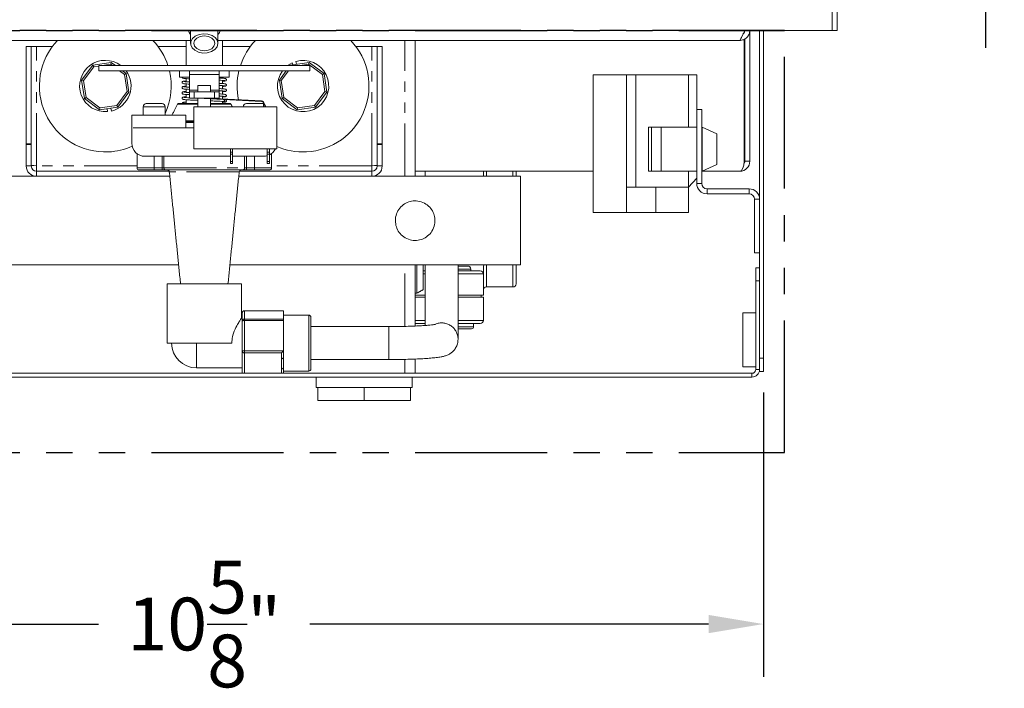
# Model space of a CAD drawing. Units: inches. Extents: x -5769 to -124, y -528 to 167.
# Drawn here: x -149 to -140, y 6 to 12 of the extents above; entities that cross this region are included whole.
import ezdxf

# ---------------------------------------------------------------- set-up
doc = ezdxf.new("R2010")
doc.units = ezdxf.units.IN
doc.header["$LTSCALE"] = 2
doc.header["$MEASUREMENT"] = 0
doc.header["$PDSIZE"] = -1
doc.linetypes.add('PHANTOM', pattern=[0.5, 0.25, -0.05, 0.05, -0.05, 0.05, -0.05])
doc.linetypes.add('PHANTOM2', pattern=[1.25, 0.625, -0.125, 0.125, -0.125, 0.125, -0.125])
for name, color, linetype in [('GRILL', 7, 'Continuous'), ('GRILL DIMENSIONS', 1, 'Continuous'), ('GRILL ISLAND CUTOUT', 5, 'PHANTOM2')]:
    doc.layers.add(name, color=color, linetype=linetype)
doc.styles.get("Standard").update_dxf_attribs({"font": 'simplex.shx'})
doc.dimstyles.get("Standard").update_dxf_attribs({"dimtxt": 0.18, "dimasz": 0.18, "dimexe": 0.18, "dimexo": 0.0625, "dimgap": 0.09, "dimtad": 0, "dimtih": 1, "dimtoh": 1, "dimdec": 4, "dimzin": 0, "dimdsep": 46, "dimtxsty": 'Standard', "dimcen": 0.09, "dimadec": 0, "dimazin": 0, "dimtfac": 1, "dimtdec": 4, "dimtofl": 0, "dimtmove": 0, "dimatfit": 3, "dimfxl": 0, "dimtolj": 1, "dimtzin": 0, "dimarcsym": 0})

# ---------------------------------------------------------------- blocks, each defined once
blk = doc.blocks.new('*D167')
at = {"layer": 'Defpoints', "color": 0}
for p in [(-152.407, 9.1439), (-141.805, 9.1439), (-141.805, 6.7501)]:
    blk.add_point(p, dxfattribs=at)
at = {"layer": 'GRILL DIMENSIONS', "color": 0, "lineweight": -2}
for p, q in [((-152.407, 8.9439), (-152.407, 6.2501)), ((-141.805, 8.9439), (-141.805, 6.2501)), ((-151.887, 6.7501), (-148.1079, 6.7501)), ((-142.325, 6.7501), (-146.1041, 6.7501))]:
    blk.add_line(p, q, dxfattribs=at)
at = {"layer": 'GRILL DIMENSIONS', "color": 0}
for points in [[(-151.887, 6.8367), (-151.887, 6.6634), (-152.407, 6.7501)], [(-142.325, 6.8367), (-142.325, 6.6634), (-141.805, 6.7501)]]:
    blk.add_solid(points, dxfattribs=at)
at = {"layer": 'GRILL DIMENSIONS', "color": 0, "insert": (-147.106, 6.7501), "char_height": 0.5, "attachment_point": 5}
blk.add_mtext('\\A1;10{\\H1.000000x;\\S5/8;}"', dxfattribs=at)
blk = doc.blocks.new('*D173')
at = {"layer": 'Defpoints', "color": 0}
for p in [(-141.1778, 14.0007), (-139.6997, 14.0007), (-141.2524, 13.2507)]:
    blk.add_point(p, dxfattribs=at)
at = {"layer": 'GRILL DIMENSIONS', "color": 0, "lineweight": -2}
for p, q in [((-139.6997, 14.5207), (-139.6997, 15.0407)), ((-139.6997, 15.0407), (-139.1797, 15.0407)), ((-140.9778, 14.0007), (-139.1997, 14.0007)), ((-141.0524, 13.2507), (-139.1997, 13.2507)), ((-139.6997, 12.7307), (-139.6997, 12.2107))]:
    blk.add_line(p, q, dxfattribs=at)
at = {"layer": 'GRILL DIMENSIONS', "color": 0}
for points in [[(-139.7864, 14.5207), (-139.6131, 14.5207), (-139.6997, 14.0007)], [(-139.7864, 12.7307), (-139.6131, 12.7307), (-139.6997, 13.2507)]]:
    blk.add_solid(points, dxfattribs=at)
at = {"layer": 'GRILL DIMENSIONS', "color": 0, "insert": (-137.035, 15.0407), "char_height": 0.5, "attachment_point": 5}
blk.add_mtext('\\A1;{\\H1.000000x;\\S3/4;}"(COVER)', dxfattribs=at)

msp = doc.modelspace()

# ---------------------------------------------------------------- linework, layer by layer
at = {"layer": 'GRILL', "color": 7, "linetype": 'Continuous', "lineweight": 15}
for p, q in [((-141.15361, 12.37572), (-141.15361, 13.15292)), ((-141.10581, 12.37572), (-141.10581, 13.15292)), ((-153.05801, 12.37572), (-141.15361, 12.37572)), ((-141.98181, 12.37557), (-142.01296, 12.30857)), ((-141.98788, 12.35371), (-141.98788, 12.36252)), ((-141.98081, 12.37552), (-141.98183, 12.37552)), ((-141.98181, 12.37557), (-141.98181, 12.37572)), ((-141.98081, 12.37572), (-141.98081, 12.36797)), ((-141.93301, 12.37572), (-141.93301, 11.13652)), ((-141.84101, 12.37552), (-141.93301, 12.37552)), ((-141.84101, 9.26892), (-141.84101, 12.37572)), ((-141.80501, 9.26892), (-141.80501, 12.37572)), ((-141.16068, 12.37552), (-141.80501, 12.37552)), ((-141.16068, 12.37572), (-141.16068, 12.37552)), ((-141.15361, 12.37572), (-141.10581, 12.37572)), ((-141.15361, 12.37552), (-141.15361, 12.37572)), ((-141.10581, 12.37552), (-141.15361, 12.37552)), ((-141.10581, 12.37552), (-141.10581, 12.37572)), ((-147.23581, 12.27992), (-152.18081, 12.27992)), ((-142.03081, 12.27992), (-146.97581, 12.27992)), ((-145.10581, 10.9927), (-145.10581, 12.27992)), ((-141.98788, 11.13652), (-141.98788, 12.29105)), ((-141.98081, 12.29577), (-141.98081, 11.13652)), ((-148.79381, 12.22321), (-148.74601, 12.22321)), ((-148.79381, 11.29977), (-148.79381, 12.22321)), ((-148.74601, 11.29977), (-148.74601, 12.22321)), ((-148.69601, 12.22321), (-148.74601, 12.22321)), ((-148.69601, 12.22321), (-148.54381, 12.22321)), ((-147.54381, 12.22321), (-147.27731, 12.22321)), ((-146.93431, 12.22321), (-146.66881, 12.22321)), ((-145.66881, 12.22321), (-145.51661, 12.22321)), ((-145.51661, 12.22321), (-145.46661, 12.22321)), ((-145.46661, 11.29977), (-145.46661, 12.22321)), ((-145.41881, 12.22321), (-145.46661, 12.22321)), ((-145.41881, 11.29977), (-145.41881, 12.22321)), ((-148.26844, 11.90447), (-148.16272, 12.04661)), ((-148.16272, 12.04661), (-147.98746, 12.07235)), ((-148.16272, 12.04661), (-148.15317, 12.03063)), ((-147.992, 12.05431), (-148.07223, 12.04252)), ((-147.98746, 12.07235), (-147.992, 12.05431)), ((-147.97616, 12.04252), (-147.992, 12.05431)), ((-147.98746, 12.07235), (-147.94736, 12.04252)), ((-146.27348, 12.06807), (-146.31556, 12.04252)), ((-146.29075, 12.04252), (-146.28772, 12.04661)), ((-146.28772, 12.04661), (-146.11246, 12.07235)), ((-146.28772, 12.04661), (-146.28528, 12.04252)), ((-146.26486, 12.04996), (-146.27348, 12.06807)), ((-146.22992, 12.05509), (-146.23779, 12.08173)), ((-146.117, 12.05431), (-146.19723, 12.04252)), ((-146.11246, 12.07235), (-146.117, 12.05431)), ((-145.9863, 11.95708), (-146.117, 12.05431)), ((-146.11246, 12.07235), (-145.97033, 11.96663)), ((-148.15317, 12.03063), (-148.2504, 11.89993)), ((-148.10581, 12.03759), (-148.15317, 12.03063)), ((-148.10581, 12.04252), (-147.10581, 12.04252)), ((-148.10581, 11.99252), (-147.10581, 11.99252)), ((-147.8613, 11.95708), (-147.90894, 11.99252)), ((-147.88014, 11.99252), (-147.84533, 11.96663)), ((-147.84533, 11.96663), (-147.8613, 11.95708)), ((-147.83763, 11.79591), (-147.8613, 11.95708)), ((-147.84533, 11.96663), (-147.81958, 11.79137)), ((-147.24581, 11.95738), (-147.24581, 11.99252)), ((-147.24581, 11.8101), (-147.24581, 11.95738)), ((-147.10581, 12.04252), (-146.10581, 12.04252)), ((-147.10581, 11.99252), (-146.10581, 11.99252)), ((-146.96581, 11.99252), (-146.96581, 11.95738)), ((-146.96581, 11.95738), (-146.96581, 11.8101)), ((-146.39344, 11.90447), (-146.32795, 11.99252)), ((-146.30652, 11.99252), (-146.3754, 11.89993)), ((-145.97033, 11.96663), (-145.9863, 11.95708)), ((-145.96263, 11.79591), (-145.9863, 11.95708)), ((-145.97033, 11.96663), (-145.94458, 11.79137)), ((-143.41761, 10.64987), (-143.41761, 11.95587)), ((-143.10161, 11.95587), (-143.41761, 11.95587)), ((-143.10161, 11.95587), (-143.10161, 10.88887)), ((-143.10161, 11.95587), (-143.01461, 11.95587)), ((-143.01461, 11.95587), (-143.01461, 10.88887)), ((-143.01461, 11.95587), (-142.51461, 11.95587)), ((-142.51461, 11.95587), (-142.51461, 11.45687)), ((-142.51461, 11.95587), (-142.43661, 11.95587)), ((-142.43661, 11.62446), (-142.43661, 11.95587)), ((-148.2504, 11.89993), (-148.26844, 11.90447)), ((-148.2427, 11.72922), (-148.26844, 11.90447)), ((-148.2504, 11.89993), (-148.22672, 11.73876)), ((-147.34081, 11.93352), (-147.24581, 11.93352)), ((-146.96581, 11.93352), (-146.87081, 11.93352)), ((-146.3754, 11.89993), (-146.39344, 11.90447)), ((-146.3677, 11.72922), (-146.39344, 11.90447)), ((-146.3754, 11.89993), (-146.35172, 11.73876)), ((-147.93485, 11.66521), (-147.83763, 11.79591)), ((-147.81958, 11.79137), (-147.92531, 11.64924)), ((-147.81958, 11.79137), (-147.83763, 11.79591)), ((-147.24581, 11.79252), (-147.24581, 11.8101)), ((-147.24581, 11.73352), (-147.24581, 11.79252)), ((-147.20295, 11.79252), (-147.24581, 11.79252)), ((-147.20295, 11.79252), (-147.00867, 11.79252)), ((-147.20295, 11.73352), (-147.20295, 11.79252)), ((-147.16631, 11.85272), (-147.16631, 11.79252)), ((-147.04531, 11.85272), (-147.16631, 11.85272)), ((-147.04531, 11.79252), (-147.04531, 11.85272)), ((-147.00867, 11.79252), (-147.00867, 11.73352)), ((-146.96581, 11.79252), (-147.00867, 11.79252)), ((-146.96581, 11.8101), (-146.96581, 11.79252)), ((-146.96581, 11.73352), (-146.96581, 11.79252)), ((-146.05985, 11.66521), (-145.96263, 11.79591)), ((-145.94458, 11.79137), (-146.05031, 11.64924)), ((-145.94458, 11.79137), (-145.96263, 11.79591)), ((-148.22672, 11.73876), (-148.2427, 11.72922)), ((-148.10057, 11.62349), (-148.2427, 11.72922)), ((-148.22672, 11.73876), (-148.09602, 11.64153)), ((-147.65581, 11.68252), (-147.50581, 11.68252)), ((-147.34971, 11.68272), (-147.16813, 11.68272)), ((-147.20295, 11.73352), (-147.24581, 11.73352)), ((-147.20295, 11.73352), (-147.00867, 11.73352)), ((-147.16831, 11.73352), (-146.56229, 11.7025)), ((-147.16631, 11.73342), (-147.16631, 11.65252)), ((-146.56203, 11.70749), (-147.07052, 11.73352)), ((-147.04531, 11.73223), (-147.04531, 11.73352)), ((-147.04531, 11.65252), (-147.04531, 11.72723)), ((-147.04531, 11.68272), (-146.86191, 11.68272)), ((-146.96581, 11.73352), (-147.00867, 11.73352)), ((-146.70581, 11.68252), (-146.55581, 11.68252)), ((-146.54331, 11.68252), (-146.54331, 11.65252)), ((-146.53831, 11.65252), (-146.53831, 11.68252)), ((-146.35172, 11.73876), (-146.3677, 11.72922)), ((-146.22557, 11.62349), (-146.3677, 11.72922)), ((-146.35172, 11.73876), (-146.22102, 11.64153)), ((-147.92531, 11.64924), (-148.10057, 11.62349)), ((-148.09602, 11.64153), (-148.10057, 11.62349)), ((-148.09602, 11.64153), (-147.93485, 11.66521)), ((-148.02635, 11.63439), (-148.02399, 11.60552)), ((-147.993, 11.63929), (-147.98627, 11.61161)), ((-147.93485, 11.66521), (-147.92531, 11.64924)), ((-146.41831, 11.65252), (-147.20331, 11.65252)), ((-147.20331, 11.65252), (-147.20331, 11.25252)), ((-146.41831, 11.25252), (-146.41831, 11.65252)), ((-146.05031, 11.64924), (-146.22557, 11.62349)), ((-146.22102, 11.64153), (-146.22557, 11.62349)), ((-146.22102, 11.64153), (-146.05985, 11.66521)), ((-146.05985, 11.66521), (-146.05031, 11.64924)), ((-142.43661, 10.92446), (-142.43661, 11.62446)), ((-142.43661, 11.62446), (-142.38881, 11.62446)), ((-142.38881, 10.92446), (-142.38881, 11.62446)), ((-147.79331, 11.45272), (-147.79331, 11.57252)), ((-147.79331, 11.57252), (-147.28081, 11.57252)), ((-147.28081, 11.57252), (-147.28081, 11.45272)), ((-147.28081, 11.51272), (-147.20331, 11.51272)), ((-147.79331, 11.30752), (-147.79331, 11.45272)), ((-147.28081, 11.45272), (-147.20331, 11.45272)), ((-142.89461, 11.45687), (-142.86461, 11.45687)), ((-142.86461, 11.04287), (-142.86461, 11.45687)), ((-142.86461, 11.45687), (-142.77461, 11.45687)), ((-142.43661, 11.45687), (-142.77461, 11.45687)), ((-142.38461, 11.45687), (-142.38881, 11.45687)), ((-142.38461, 11.45687), (-142.38461, 11.04287)), ((-142.38461, 11.45687), (-142.24461, 11.39487)), ((-142.24461, 11.39487), (-142.24461, 11.10487)), ((-148.79381, 11.29977), (-148.74601, 11.29977)), ((-148.79381, 11.29977), (-148.79381, 11.2927)), ((-148.74601, 11.29977), (-148.74601, 11.2927)), ((-145.41881, 11.29977), (-145.46661, 11.29977)), ((-145.46661, 11.29977), (-145.46661, 11.2927)), ((-145.41881, 11.29977), (-145.41881, 11.2927)), ((-148.79381, 11.2927), (-148.79381, 11.0905)), ((-148.79381, 11.2927), (-148.74601, 11.2927)), ((-148.74601, 11.2927), (-148.74601, 11.0905)), ((-147.20331, 11.25252), (-146.41831, 11.25252)), ((-146.85831, 11.25252), (-146.85831, 11.22272)), ((-146.85831, 11.22272), (-146.83831, 11.22272)), ((-146.85831, 11.22272), (-146.85831, 11.20272)), ((-146.85831, 11.20272), (-146.83831, 11.20272)), ((-146.85831, 11.20272), (-146.85831, 11.13272)), ((-146.83831, 11.25252), (-146.83831, 11.22272)), ((-146.83831, 11.22272), (-146.83831, 11.20272)), ((-146.83831, 11.20272), (-146.83831, 11.13272)), ((-146.50831, 11.25252), (-146.50831, 11.22272)), ((-146.50831, 11.22272), (-146.48831, 11.22272)), ((-146.50831, 11.22272), (-146.50831, 11.20272)), ((-146.50831, 11.20272), (-146.48831, 11.20272)), ((-146.50831, 11.20272), (-146.50831, 11.13272)), ((-146.48831, 11.25252), (-146.48831, 11.22272)), ((-146.48831, 11.22272), (-146.48831, 11.20272)), ((-146.48831, 11.20272), (-146.48831, 11.13272)), ((-145.41881, 11.2927), (-145.46661, 11.2927)), ((-145.46661, 11.2927), (-145.46661, 11.0905)), ((-145.41881, 11.2927), (-145.41881, 11.0905)), ((-146.85831, 11.18252), (-147.66831, 11.18252)), ((-146.85831, 11.13272), (-146.83831, 11.13272)), ((-146.85831, 11.13272), (-146.85831, 11.11272)), ((-146.85831, 11.11272), (-146.83831, 11.11272)), ((-146.54331, 11.18252), (-146.83831, 11.18252)), ((-146.83831, 11.13272), (-146.83831, 11.11272)), ((-146.50831, 11.13272), (-146.48831, 11.13272)), ((-146.50831, 11.13272), (-146.50831, 11.11272)), ((-146.50831, 11.11272), (-146.48831, 11.11272)), ((-146.48831, 11.13272), (-146.48831, 11.11272)), ((-148.74601, 11.09757), (-148.69601, 11.0905)), ((-148.74601, 11.09411), (-148.69601, 11.0905)), ((-148.69601, 11.0405), (-148.69601, 11.0905)), ((-147.43848, 11.0405), (-148.69601, 11.0405)), ((-147.58081, 11.05272), (-147.72331, 11.05272)), ((-147.50591, 11.05272), (-147.58081, 11.05272)), ((-147.50591, 11.05272), (-147.47093, 11.05272)), ((-146.74069, 11.05272), (-147.47093, 11.05272)), ((-145.51661, 11.0405), (-146.77314, 11.0405)), ((-146.74069, 11.05272), (-146.70571, 11.05272)), ((-146.63081, 11.05272), (-146.70571, 11.05272)), ((-146.48831, 11.05272), (-146.63081, 11.05272)), ((-145.46661, 11.09757), (-145.51661, 11.0905)), ((-145.46661, 11.09411), (-145.51661, 11.0905)), ((-145.51661, 11.0905), (-145.51661, 11.0405)), ((-145.10581, 11.04092), (-143.41761, 11.04092)), ((-144.45931, 10.9927), (-144.45931, 11.04092)), ((-144.14931, 11.04092), (-144.14931, 10.9927)), ((-142.86461, 11.04287), (-142.89461, 11.04287)), ((-142.77461, 11.04287), (-142.86461, 11.04287)), ((-142.43661, 11.04287), (-142.77461, 11.04287)), ((-142.51461, 11.04287), (-142.51461, 10.88887)), ((-142.38461, 11.04287), (-142.38881, 11.04287)), ((-142.38881, 11.04092), (-142.02861, 11.04092)), ((-142.24461, 11.10487), (-142.38461, 11.04287)), ((-147.43281, 10.9927), (-148.69601, 10.9927)), ((-145.51661, 10.9927), (-146.77881, 10.9927)), ((-144.10631, 10.9927), (-144.10631, 10.1527)), ((-142.43661, 10.97587), (-142.51461, 10.88887)), ((-143.10161, 10.88887), (-143.01461, 10.88887)), ((-143.10161, 10.88887), (-143.10161, 10.64987)), ((-143.01461, 10.88887), (-142.51461, 10.88887)), ((-142.82461, 10.88887), (-142.82461, 10.64987)), ((-142.51461, 10.88887), (-142.51461, 10.64987)), ((-141.93881, 10.87446), (-142.33881, 10.87446)), ((-141.93881, 10.82666), (-142.33881, 10.82666)), ((-141.88881, 10.77666), (-141.88881, 10.26892)), ((-141.84101, 10.77666), (-141.84101, 10.26892)), ((-143.10161, 10.64987), (-143.41761, 10.64987)), ((-143.10161, 10.64987), (-142.82461, 10.64987)), ((-142.51461, 10.64987), (-142.82461, 10.64987)), ((-141.84101, 10.26892), (-141.88881, 10.26892)), ((-145.10581, 9.57398), (-145.10581, 10.1527)), ((-145.02893, 10.0977), (-145.01206, 10.0977)), ((-144.69956, 10.1427), (-144.60931, 10.1427)), ((-144.69956, 10.0977), (-144.48931, 10.0977)), ((-144.45931, 10.12542), (-144.45931, 10.0677)), ((-144.14931, 10.1527), (-144.14931, 9.97404)), ((-141.87701, 10.12592), (-141.84101, 10.12592)), ((-141.87701, 10.00092), (-141.87701, 10.12592)), ((-144.45931, 10.0677), (-144.45931, 9.8677)), ((-141.87701, 10.00092), (-141.87701, 9.16192)), ((-141.84101, 10.00092), (-141.84101, 9.16192)), ((-147.45731, 9.97272), (-146.75431, 9.97272)), ((-144.17931, 9.94404), (-144.42931, 9.94404)), ((-145.10581, 9.8677), (-145.01206, 9.8677)), ((-145.01206, 9.8477), (-145.10581, 9.8477)), ((-144.69956, 9.8677), (-144.45931, 9.8677)), ((-144.45931, 9.8477), (-144.69956, 9.8477)), ((-144.47931, 9.8677), (-144.47931, 9.8477)), ((-144.45931, 9.6277), (-144.45931, 9.8477)), ((-146.35481, 9.71873), (-146.35481, 9.71802)), ((-146.35481, 9.71802), (-146.35481, 9.6397)), ((-146.74581, 9.62042), (-146.74581, 9.69873)), ((-146.74581, 9.33441), (-146.74581, 9.62042)), ((-146.35481, 9.6397), (-146.35481, 9.62547)), ((-146.35481, 9.62547), (-146.35481, 9.35063)), ((-146.09481, 9.65772), (-146.09481, 9.34781)), ((-142.00001, 9.69992), (-141.87701, 9.69992)), ((-142.00001, 9.69992), (-142.00001, 9.18792)), ((-145.01206, 9.5977), (-145.10581, 9.5977)), ((-144.48931, 9.5977), (-144.69956, 9.5977)), ((-144.57181, 9.5477), (-144.69956, 9.5477)), ((-144.69956, 9.44841), (-144.69988, 9.45834)), ((-147.45731, 9.41272), (-146.84442, 9.41272)), ((-146.35481, 9.35063), (-146.35481, 9.27867)), ((-146.09481, 9.34781), (-146.09481, 9.16772)), ((-146.74581, 9.12671), (-146.74581, 9.33441)), ((-146.35481, 9.27867), (-146.35481, 9.18245)), ((-145.10581, 9.12592), (-145.10581, 9.26123)), ((-141.80501, 9.26892), (-141.80501, 9.14392)), ((-146.35481, 9.18245), (-146.35481, 9.12592)), ((-142.00001, 9.18792), (-141.87701, 9.18792)), ((-141.84101, 9.14392), (-141.84101, 9.16192)), ((-141.91301, 9.12592), (-152.29901, 9.12592)), ((-141.91301, 9.08992), (-152.29901, 9.08992)), ((-146.74581, 9.12671), (-146.7458, 9.12592)), ((-141.80501, 9.14392), (-141.84101, 9.14392)), ((-146.02931, 8.9927), (-146.04431, 8.9927)), ((-146.02931, 8.8677), (-146.02931, 8.9927)), ((-145.90965, 8.9927), (-146.02931, 8.9927)), ((-145.70897, 8.9927), (-145.90965, 8.9927)), ((-145.58931, 8.9927), (-145.70897, 8.9927)), ((-145.58931, 8.8677), (-145.58931, 8.9927)), ((-145.46965, 8.9927), (-145.58931, 8.9927)), ((-145.26897, 8.9927), (-145.46965, 8.9927)), ((-145.14931, 8.9927), (-145.26897, 8.9927)), ((-145.14931, 8.8677), (-145.14931, 8.9927)), ((-145.13431, 8.9927), (-145.14931, 8.9927)), ((-145.58931, 8.8677), (-146.02931, 8.8677)), ((-145.14931, 8.8677), (-145.58931, 8.8677))]:
    msp.add_line(p, q, dxfattribs=at)
at = {"layer": 'GRILL', "color": 7, "linetype": 'PHANTOM', "lineweight": 0}
for p, q in [((-145.20361, 10.9927), (-145.20361, 12.27992)), ((-148.69601, 11.0905), (-148.69601, 12.22321)), ((-145.51661, 11.0905), (-145.51661, 12.22321)), ((-147.24581, 11.95738), (-146.96581, 11.95738)), ((-147.24581, 11.8101), (-147.16631, 11.8101)), ((-147.04531, 11.8101), (-146.96581, 11.8101)), ((-147.16631, 11.6773), (-147.3586, 11.6773)), ((-146.85302, 11.6773), (-147.04531, 11.6773)), ((-147.47581, 11.65252), (-147.68581, 11.65252)), ((-147.28081, 11.51815), (-147.20331, 11.51815)), ((-147.20331, 11.50272), (-147.28081, 11.50272)), ((-147.28081, 11.45272), (-147.79331, 11.45272)), ((-142.89461, 11.04287), (-142.89461, 11.45687)), ((-142.77461, 11.45687), (-142.77461, 11.04287)), ((-147.73644, 11.20272), (-147.74331, 11.20272)), ((-146.46831, 11.20272), (-146.47518, 11.20272)), ((-147.58081, 11.07272), (-147.58081, 11.18252)), ((-147.50591, 11.07272), (-147.50591, 11.18252)), ((-147.48842, 11.18252), (-147.48842, 11.07272)), ((-146.7232, 11.07272), (-146.7232, 11.18252)), ((-146.70571, 11.18252), (-146.70571, 11.07272)), ((-146.63081, 11.07272), (-146.63081, 11.18252)), ((-141.93301, 11.13652), (-141.98081, 11.13652)), ((-148.79381, 11.0905), (-148.74601, 11.0905)), ((-147.74331, 11.0905), (-148.69601, 11.0905)), ((-148.69601, 10.9927), (-148.69601, 11.0405)), ((-147.74331, 11.07272), (-147.58081, 11.07272)), ((-147.58081, 11.07272), (-147.50591, 11.07272)), ((-147.58081, 11.07272), (-147.58081, 11.05272)), ((-147.50591, 11.07272), (-147.50591, 11.05272)), ((-147.50591, 11.07272), (-147.48842, 11.07272)), ((-147.48842, 11.07272), (-146.7232, 11.07272)), ((-146.77461, 11.03471), (-147.43701, 11.03471)), ((-146.7232, 11.07272), (-146.70571, 11.07272)), ((-146.70571, 11.05272), (-146.70571, 11.07272)), ((-146.70571, 11.07272), (-146.63081, 11.07272)), ((-146.63081, 11.07272), (-146.46831, 11.07272)), ((-146.63081, 11.05272), (-146.63081, 11.07272)), ((-145.51661, 11.0905), (-146.46831, 11.0905)), ((-145.51661, 10.9927), (-145.51661, 11.0405)), ((-145.41881, 11.0905), (-145.46661, 11.0905)), ((-144.42931, 11.04092), (-144.42931, 10.9927)), ((-144.17931, 10.9927), (-144.17931, 11.04092)), ((-142.38881, 10.92446), (-142.43661, 10.92446)), ((-142.33881, 10.87446), (-142.33881, 10.82666)), ((-141.93881, 10.82666), (-141.93881, 10.87446)), ((-141.88881, 10.77666), (-141.84101, 10.77666)), ((-145.20361, 9.57077), (-145.20361, 10.1527)), ((-144.57931, 10.1127), (-144.69956, 10.1127)), ((-144.42931, 10.1527), (-144.42931, 9.94404)), ((-144.17931, 9.94404), (-144.17931, 10.1527)), ((-145.01206, 10.0677), (-145.02893, 10.0677)), ((-144.45931, 10.0677), (-144.69956, 10.0677)), ((-141.84101, 10.00092), (-141.87701, 10.00092)), ((-146.72581, 9.71802), (-146.72581, 9.71873)), ((-146.72581, 9.71802), (-146.72581, 9.6397)), ((-146.35481, 9.71802), (-146.72581, 9.71802)), ((-146.72581, 9.62547), (-146.72581, 9.6397)), ((-146.72581, 9.6397), (-146.35481, 9.6397)), ((-146.72581, 9.62547), (-146.72581, 9.33946)), ((-146.35481, 9.62547), (-146.72581, 9.62547)), ((-146.11481, 9.34251), (-146.11481, 9.67772)), ((-145.10581, 9.6277), (-145.01206, 9.6277)), ((-144.69956, 9.6277), (-144.45931, 9.6277)), ((-145.35581, 9.25647), (-145.35581, 9.56897)), ((-144.69956, 9.5677), (-144.55181, 9.5677)), ((-147.18097, 9.17772), (-147.18097, 9.41272)), ((-146.72581, 9.33946), (-146.35749, 9.33946)), ((-146.72581, 9.33946), (-146.72581, 9.32017)), ((-146.11481, 9.14772), (-146.11481, 9.34251)), ((-146.37481, 9.32017), (-146.72581, 9.32017)), ((-146.72581, 9.32017), (-146.72581, 9.12592)), ((-146.37481, 9.26444), (-146.37481, 9.32017)), ((-145.20361, 9.12592), (-145.20361, 9.25824)), ((-141.84101, 9.26892), (-141.80501, 9.26892)), ((-146.37481, 9.12592), (-146.37481, 9.16822)), ((-141.87701, 9.16192), (-141.84101, 9.16192)), ((-146.74581, 9.12671), (-146.74578, 9.12592)), ((-141.91301, 9.08992), (-141.91301, 9.12592))]:
    msp.add_line(p, q, dxfattribs=at)
at = {"layer": 'GRILL', "color": 7, "linetype": 'Continuous', "lineweight": 15, "flags": 128}
for points in [[(-147.23581, 12.33702), (-147.24941, 12.35544), (-147.25847, 12.37772)], [(-147.15475, 12.33761), (-147.113, 12.34424), (-147.07046, 12.34091), (-147.03176, 12.328), (-147.00108, 12.30691), (-146.98175, 12.27991), (-146.97586, 12.24994), (-146.98406, 12.22024), (-147.00545, 12.19403), (-147.03771, 12.17415), (-147.07736, 12.16276), (-147.12009, 12.16109), (-147.16127, 12.16931), (-147.19644, 12.18655), (-147.22179, 12.21093), (-147.23458, 12.23981), (-147.2334, 12.27006), (-147.21841, 12.2984), (-147.19121, 12.32176), (-147.15475, 12.33761)], [(-147.14346, 12.31796), (-147.10514, 12.32316), (-147.06692, 12.3176), (-147.03463, 12.30212), (-147.01317, 12.27907), (-147.00581, 12.25198), (-147.01368, 12.22496), (-147.03558, 12.20212), (-147.06816, 12.18695), (-147.10648, 12.18174), (-147.1447, 12.18731), (-147.177, 12.20279), (-147.19845, 12.22583), (-147.20581, 12.25293), (-147.19794, 12.27995), (-147.17605, 12.30279), (-147.14346, 12.31796)], [(-147.74281, 11.20715), (-147.74293, 11.20662), (-147.74331, 11.20272)], [(-146.46831, 11.20272), (-146.4687, 11.20662), (-146.46881, 11.20715)], [(-145.02902, 9.96644), (-145.029, 9.96602), (-145.02898, 9.97959), (-145.02896, 10.00508), (-145.02896, 10.03863), (-145.02896, 10.07511), (-145.02896, 10.10897), (-145.02898, 10.13506), (-145.029, 10.14941), (-145.02902, 10.14983), (-145.02904, 10.13626), (-145.02905, 10.11076), (-145.02906, 10.07722), (-145.02906, 10.04074), (-145.02906, 10.00688), (-145.02904, 9.98078), (-145.02902, 9.96644)], [(-145.02903, 9.92254), (-145.029, 9.92061), (-145.02897, 9.93355), (-145.02895, 9.95997), (-145.02894, 9.99701), (-145.02893, 10.04064), (-145.02893, 10.08615), (-145.02894, 10.1286), (-145.02895, 10.1527)]]:
    msp.add_lwpolyline(points, dxfattribs=at)
at = {"layer": 'GRILL', "color": 7, "linetype": 'Continuous', "lineweight": 15}
for centre, radius, start, end in [((-147.04502, 12.4022), 0.09507, 316.715365, 345.081935), ((-148.04381, 11.84821), 0.625, 136.311222, 272.849842), ((-148.04381, 11.84821), 0.625, 18.113525, 43.688778), ((-146.16881, 11.84821), 0.625, 136.311222, 161.886475), ((-146.16881, 11.84821), 0.625, 272.849842, 43.688778), ((-148.04381, 11.84821), 0.2435, 52.939539, 274.668466), ((-146.16881, 11.84821), 0.2435, 143.653917, 106.457064), ((-148.04381, 11.84821), 0.2435, 283.668466, 36.346083), ((-148.04381, 11.84821), 0.625, 335.340044, 13.350111), ((-146.16881, 11.84821), 0.625, 166.649889, 191.962852), ((-147.65581, 11.65252), 0.03, 90, 180), ((-147.50581, 11.65252), 0.03, 0, 90), ((-147.34971, 11.67272), 0.01, 90, 152.764853), ((-147.30581, 11.68272), 0.01, 360, 180), ((-146.86191, 11.67272), 0.01, 27.235147, 90), ((-146.70581, 11.65252), 0.03, 90, 180), ((-146.56331, 11.68252), 0.02, 0, 87.069223), ((-146.56331, 11.68252), 0.025, 0, 87.069223), ((-146.55581, 11.65252), 0.03, 65.375682, 90), ((-146.55581, 11.65252), 0.03, 0, 54.314665), ((-147.66831, 11.30752), 0.125, 180, 270), ((-148.04381, 11.84821), 0.625, 272.849842, 294.001109), ((-146.54331, 11.30752), 0.125, 296.103881, 333.896119), ((-146.16881, 11.84821), 0.625, 246.471824, 272.849842), ((-146.54331, 11.30752), 0.125, 270, 286.260205), ((-142.02861, 11.13652), 0.0956, 270, 0), ((-142.02861, 11.13652), 0.0478, 324.650584, 0), ((-148.69601, 11.0905), 0.0978, 180, 270), ((-148.69601, 11.0905), 0.05, 180, 270), ((-147.72331, 11.07272), 0.02, 180, 270), ((-147.45691, 11.03272), 0.02, 5.710593, 90), ((-146.75471, 11.03272), 0.02, 90, 174.289407), ((-146.48831, 11.07272), 0.02, 270, 0), ((-145.51661, 11.0905), 0.0978, 270, 0), ((-145.51661, 11.0905), 0.05, 270, 0), ((-142.33881, 10.92446), 0.0978, 180, 270), ((-142.33881, 10.92446), 0.05, 180, 270), ((-141.93881, 10.77666), 0.0978, 0, 90), ((-141.93881, 10.77666), 0.05, 0, 90), ((-19.6924, 10.05823), 125.39673, 179.9568382, 180.0791884), ((-13.24653, 10.06164), 131.78257, 179.9604097, 180.0604749), ((-144.60931, 10.1127), 0.03, 0, 90), ((-144.48931, 10.0677), 0.03, 0, 90), ((-144.42931, 9.91404), 0.03, 90, 180), ((-144.17931, 9.97404), 0.03, 270, 0), ((-146.72581, 9.69873), 0.02, 90, 180), ((-146.11481, 9.65772), 0.02, 0, 90), ((-144.48931, 9.6277), 0.03, 270, 0), ((-144.57181, 9.5677), 0.02, 270, 0), ((-147.18097, 9.41272), 0.235, 180, 270), ((-146.11481, 9.16772), 0.02, 270, 0), ((-141.91301, 9.16192), 0.072, 270, 0), ((-141.91301, 9.16192), 0.036, 270, 0)]:
    msp.add_arc(centre, radius, start, end, dxfattribs=at)
at = {"layer": 'GRILL', "color": 7, "linetype": 'PHANTOM', "lineweight": 0}
for centre, radius, start, end in [((-147.46959, 11.07155), 0.01887, 176.427434, 265.914278), ((-146.74204, 11.07155), 0.01887, 274.085722, 3.572566), ((-146.72616, 9.69837), 0.01965, 88.976374, 178.939039), ((-146.72616, 9.62005), 0.01965, 88.976374, 178.939039), ((-146.73049, 9.60189), 0.02404, 78.771411, 129.590114), ((-144.85578, 9.44807), 0.15623, 3.768412, 112.058391), ((-146.73049, 9.31588), 0.02404, 78.771411, 129.590114), ((-146.72828, 9.33787), 0.01787, 191.191743, 277.938349), ((-146.37234, 9.28214), 0.01787, 262.061848, 348.807961), ((-146.37234, 9.18592), 0.01787, 262.061848, 348.807961)]:
    msp.add_arc(centre, radius, start, end, dxfattribs=at)
at = {"layer": 'GRILL', "color": 7, "linetype": 'Continuous', "lineweight": 15}
for centre, major_axis, ratio, start_param, end_param in [((-142.02861, 11.13652), (0, 0.0956), 0.4260349, 3.1415927, 4.712389), ((-144.42931, 10.12542), (0, 0.06), 0.5, 1.0989551, 1.5707963), ((-146.37481, 9.33441), (0.01845, 0.01845), 0.4179345, 4.3165181, 5.3637156), ((-146.37481, 9.35063), (0, 0.02234), 0.8950721, 4.1887902, 4.712389)]:
    msp.add_ellipse(centre, major_axis=major_axis, ratio=ratio, start_param=start_param, end_param=end_param, dxfattribs=at)
for points in [[(-147.23581, 12.37572), (-147.23581, 12.25245)], [(-146.97581, 12.25245), (-146.97581, 12.37572)], [(-147.27731, 12.27992), (-147.27731, 12.04252)], [(-146.93431, 12.04252), (-146.93431, 12.27992)], [(-148.10581, 12.04252), (-148.10581, 11.99252)], [(-147.34081, 11.99252), (-147.34081, 11.93352)], [(-146.87081, 11.93352), (-146.87081, 11.99252)], [(-146.10581, 11.99252), (-146.10581, 12.04252)], [(-147.27731, 11.91842), (-147.27731, 11.88853)], [(-147.27731, 11.86848), (-147.27731, 11.83854)], [(-146.93431, 11.92195), (-146.93431, 11.93352)], [(-146.93431, 11.87192), (-146.93431, 11.90202)], [(-147.27731, 11.81849), (-147.27731, 11.78844)], [(-147.27731, 11.76849), (-147.27731, 11.73846)], [(-146.93431, 11.8219), (-146.93431, 11.85201)], [(-146.93431, 11.77199), (-146.93431, 11.80195)], [(-147.3586, 11.6773), (-147.41253, 11.57252)], [(-147.27731, 11.7185), (-147.27731, 11.68272)], [(-147.16743, 11.73272), (-147.18571, 11.73352)], [(-146.93431, 11.72655), (-146.93431, 11.75193)], [(-146.93431, 11.68272), (-146.93431, 11.7019)], [(-146.84027, 11.65252), (-146.85302, 11.6773)], [(-147.68581, 11.65252), (-147.68581, 11.57252)], [(-147.47581, 11.57252), (-147.47581, 11.65252)], [(-147.74331, 11.20272), (-147.74331, 11.07272)], [(-146.46831, 11.07272), (-146.46831, 11.20272)], [(-147.43701, 11.03471), (-147.33081, 9.97272)], [(-146.88081, 9.97272), (-146.77461, 11.03471)], [(-145.01031, 10.9927), (-145.01031, 11.04092)], [(-148.69601, 10.9927), (-149.48431, 10.9927)], [(-144.10631, 10.9927), (-145.51661, 10.9927)], [(-149.48431, 10.1527), (-147.34881, 10.1527)], [(-146.86281, 10.1527), (-144.10631, 10.1527)], [(-145.01206, 10.1527), (-145.01206, 9.57916)], [(-144.69956, 9.44841), (-144.69956, 10.1527)], [(-144.57931, 10.0977), (-144.57931, 10.1127)], [(-147.45731, 9.97272), (-147.45731, 9.41272)], [(-146.75431, 9.64703), (-146.75431, 9.97272)], [(-145.08901, 9.88492), (-145.02901, 9.91956)], [(-145.10581, 9.88492), (-145.08901, 9.88492)], [(-146.35481, 9.71873), (-146.72581, 9.71873)], [(-146.74581, 9.64772), (-146.75476, 9.64772)], [(-146.11481, 9.67772), (-146.35481, 9.67772)], [(-145.35581, 9.56897), (-146.09481, 9.56897)], [(-144.55181, 9.5677), (-144.55181, 9.5977)], [(-146.09481, 9.25647), (-145.35581, 9.25647)], [(-147.18097, 9.17772), (-146.74581, 9.17772)], [(-146.35481, 9.14772), (-146.11481, 9.14772)], [(-146.04431, 9.08992), (-146.04431, 8.9927)], [(-145.13431, 8.9927), (-145.13431, 9.08992)]]:
    msp.add_open_spline(points, degree=1, dxfattribs=at)
for points, knots in [([(-142.03081, 12.27992), (-142.018, 12.28139), (-141.99237, 12.28433), (-141.96004, 12.30695), (-141.93742, 12.33928), (-141.93448, 12.36491), (-141.93301, 12.37772)], [0, 0, 0, 0, 0.2499993, 0.4999995, 0.7499992, 1, 1, 1, 1]), ([(-141.99806, 12.34063), (-141.99718, 12.34119), (-141.99079, 12.34524), (-141.9833, 12.35842), (-141.98164, 12.37129), (-141.98081, 12.37772)], [0, 0, 0, 0, 0.0742397, 0.5371168, 1, 1, 1, 1]), ([(-142.01296, 12.30857), (-142.01559, 12.3014), (-142.02083, 12.28708), (-142.0268, 12.28044), (-142.03011, 12.28001), (-142.03081, 12.27992)], [0, 0, 0, 0, 0.4408009, 0.8816453, 1, 1, 1, 1]), ([(-147.27731, 11.89707), (-147.2774, 11.89706), (-147.28889, 11.89635), (-147.29993, 11.89428), (-147.30961, 11.89414), (-147.3147, 11.88773), (-147.31567, 11.8849), (-147.31591, 11.88244), (-147.3155, 11.87983), (-147.31429, 11.87699), (-147.30859, 11.87092), (-147.29863, 11.87085), (-147.27809, 11.86811), (-147.255, 11.86693), (-147.24581, 11.86645)], [0, 0, 0, 0, 0.0014907, 0.1973798, 0.3599228, 0.3886453, 0.4010532, 0.4125111, 0.4236801, 0.4363685, 0.4680409, 0.64678, 0.8594096, 1, 1, 1, 1]), ([(-147.31581, 11.93272), (-147.31516, 11.93045), (-147.31268, 11.92188), (-147.29861, 11.92077), (-147.2802, 11.91828), (-147.25643, 11.917), (-147.24581, 11.91643)], [0, 0, 0, 0, 0.0978266, 0.3695577, 0.7182198, 1, 1, 1, 1]), ([(-147.24581, 11.88646), (-147.25079, 11.88672), (-147.26867, 11.88766), (-147.28741, 11.88884), (-147.3006, 11.89149), (-147.29993, 11.89089), (-147.29989, 11.89085)], [0, 0, 0, 0, 0.1599485, 0.5746491, 0.9710989, 1, 1, 1, 1]), ([(-146.93431, 11.89352), (-146.92976, 11.89385), (-146.9151, 11.89492), (-146.90748, 11.89616), (-146.90051, 11.89848), (-146.89702, 11.90236), (-146.89577, 11.90604), (-146.89578, 11.90961), (-146.897, 11.91282), (-146.90171, 11.91863), (-146.90813, 11.91868), (-146.92363, 11.92159), (-146.94441, 11.92292), (-146.96243, 11.92384), (-146.96629, 11.92404)], [0, 0, 0, 0, 0.0875663, 0.2817549, 0.3509564, 0.383116, 0.4003524, 0.418632, 0.4364845, 0.453562, 0.563746, 0.7444011, 0.9450977, 1, 1, 1, 1]), ([(-146.96581, 11.90404), (-146.95423, 11.90331), (-146.93048, 11.90182), (-146.9158, 11.90068), (-146.91059, 11.89896), (-146.91128, 11.89949), (-146.91132, 11.89952)], [0, 0, 0, 0, 0.40072, 0.8219339, 0.9887762, 1, 1, 1, 1]), ([(-146.93431, 11.8435), (-146.93074, 11.84375), (-146.91729, 11.84469), (-146.90833, 11.84599), (-146.90112, 11.84829), (-146.89778, 11.85142), (-146.89576, 11.85491), (-146.89582, 11.85988), (-146.89692, 11.86251), (-146.90102, 11.8686), (-146.90781, 11.86887), (-146.92303, 11.87144), (-146.94191, 11.87277), (-146.96118, 11.87377), (-146.96581, 11.87401)], [0, 0, 0, 0, 0.067717, 0.2550279, 0.3361624, 0.3685634, 0.3949004, 0.4176676, 0.4303943, 0.4451421, 0.5860105, 0.7222919, 0.9331652, 1, 1, 1, 1]), ([(-147.27731, 11.79694), (-147.28151, 11.79664), (-147.29558, 11.79563), (-147.30345, 11.7943), (-147.30983, 11.79255), (-147.3153, 11.78839), (-147.31632, 11.77974), (-147.31053, 11.77257), (-147.30214, 11.7711), (-147.29164, 11.76946), (-147.27119, 11.76778), (-147.25238, 11.76679), (-147.24581, 11.76645)], [0, 0, 0, 0, 0.08077288, 0.27048035, 0.33490819, 0.39158323, 0.43273497, 0.47694082, 0.55593891, 0.71878582, 0.90187891, 1, 1, 1, 1]), ([(-147.27731, 11.84703), (-147.27816, 11.84698), (-147.29107, 11.84618), (-147.30109, 11.84353), (-147.31035, 11.84473), (-147.31582, 11.83563), (-147.31587, 11.83096), (-147.31429, 11.82672), (-147.31123, 11.82391), (-147.30503, 11.82104), (-147.29617, 11.82019), (-147.27539, 11.818), (-147.2541, 11.81689), (-147.24581, 11.81646)], [0, 0, 0, 0, 0.0147612, 0.224513, 0.3725904, 0.4058009, 0.4239608, 0.4417548, 0.4754596, 0.5103394, 0.6769167, 0.8741162, 1, 1, 1, 1]), ([(-147.24581, 11.83645), (-147.25008, 11.83667), (-147.26811, 11.83761), (-147.28747, 11.83886), (-147.30077, 11.84147), (-147.30009, 11.84088), (-147.30002, 11.84082)], [0, 0, 0, 0, 0.1304009, 0.551696, 0.9508292, 1, 1, 1, 1]), ([(-147.24479, 11.78635), (-147.2451, 11.78637), (-147.25974, 11.7871), (-147.28011, 11.78837), (-147.29833, 11.79072), (-147.29952, 11.79078), (-147.2998, 11.7908)], [0, 0, 0, 0, 0.0090881, 0.4217968, 0.86029, 1, 1, 1, 1]), ([(-146.96885, 11.80418), (-146.96618, 11.80404), (-146.94915, 11.80319), (-146.92907, 11.80182), (-146.91332, 11.79979), (-146.91193, 11.79957), (-146.91158, 11.79951)], [0, 0, 0, 0, 0.0775269, 0.4952748, 0.8706775, 1, 1, 1, 1]), ([(-146.96581, 11.85404), (-146.96527, 11.85401), (-146.95115, 11.85331), (-146.93239, 11.85207), (-146.91466, 11.85003), (-146.91249, 11.84968), (-146.91184, 11.84958)], [0, 0, 0, 0, 0.0162334, 0.4268892, 0.8288078, 1, 1, 1, 1]), ([(-146.93431, 11.79349), (-146.93113, 11.7937), (-146.91855, 11.79456), (-146.91056, 11.79587), (-146.9042, 11.79698), (-146.89872, 11.79989), (-146.89522, 11.80588), (-146.89628, 11.81203), (-146.90078, 11.8175), (-146.90661, 11.8188), (-146.91788, 11.82085), (-146.93804, 11.82254), (-146.95933, 11.82365), (-146.96581, 11.82399)], [0, 0, 0, 0, 0.0594031, 0.2349829, 0.3108444, 0.3482577, 0.3879612, 0.4237509, 0.4522118, 0.5376236, 0.6848223, 0.904068, 1, 1, 1, 1]), ([(-146.93431, 11.74344), (-146.93271, 11.74354), (-146.92079, 11.74432), (-146.91246, 11.74554), (-146.90486, 11.74681), (-146.89908, 11.74956), (-146.89502, 11.75588), (-146.89739, 11.76563), (-146.90626, 11.76915), (-146.91477, 11.77025), (-146.93539, 11.77236), (-146.95658, 11.77351), (-146.96581, 11.774)], [0, 0, 0, 0, 0.0287418, 0.21390959, 0.30099859, 0.34352273, 0.38846856, 0.42823681, 0.51153514, 0.66933864, 0.85599164, 1, 1, 1, 1]), ([(-147.27731, 11.74695), (-147.28166, 11.74663), (-147.29545, 11.7456), (-147.30203, 11.74462), (-147.31185, 11.74214), (-147.31548, 11.73597), (-147.31614, 11.73122), (-147.31226, 11.72248), (-147.30359, 11.72162), (-147.29125, 11.71926), (-147.26401, 11.71734), (-147.22661, 11.71538), (-147.19267, 11.71376), (-147.17122, 11.71288), (-147.16631, 11.71267)], [0, 0, 0, 0, 0.0625172, 0.1984494, 0.2620762, 0.2791752, 0.2958207, 0.3234976, 0.4107858, 0.5408738, 0.6810789, 0.8204678, 0.9589464, 1, 1, 1, 1]), ([(-147.27731, 11.69686), (-147.28334, 11.69639), (-147.29596, 11.6954), (-147.30993, 11.6933), (-147.31376, 11.68641), (-147.31581, 11.68272)], [0, 0, 0, 0, 0.2983995, 0.6250426, 1, 1, 1, 1]), ([(-147.24581, 11.73644), (-147.25649, 11.73709), (-147.27933, 11.73847), (-147.2946, 11.73961), (-147.29971, 11.74125), (-147.29911, 11.74046), (-147.29905, 11.74039)], [0, 0, 0, 0, 0.37163139, 0.79545525, 0.98163197, 1, 1, 1, 1]), ([(-147.04389, 11.70772), (-147.04129, 11.70761), (-147.02249, 11.70684), (-146.99101, 11.70537), (-146.95145, 11.70323), (-146.92389, 11.70183), (-146.91039, 11.69847), (-146.91171, 11.69965), (-146.9118, 11.69973)], [0, 0, 0, 0, 0.0360268, 0.2605549, 0.487003, 0.7409404, 0.9832328, 1, 1, 1, 1]), ([(-146.96581, 11.75401), (-146.96309, 11.75387), (-146.94634, 11.75302), (-146.92651, 11.7518), (-146.91262, 11.74922), (-146.91286, 11.75004), (-146.9129, 11.75018)], [0, 0, 0, 0, 0.0834977, 0.5135489, 0.9184656, 1, 1, 1, 1]), ([(-146.93431, 11.69342), (-146.93316, 11.6935), (-146.91943, 11.69437), (-146.90996, 11.69633), (-146.90242, 11.6969), (-146.89695, 11.70223), (-146.89541, 11.70698), (-146.89643, 11.7117), (-146.90079, 11.71805), (-146.90822, 11.71901), (-146.91314, 11.72013), (-146.92024, 11.72073), (-146.92294, 11.72096)], [0, 0, 0, 0, 0.0279641, 0.3329699, 0.4903212, 0.5295907, 0.58172, 0.6125485, 0.6433484, 0.7790804, 0.9156814, 1, 1, 1, 1]), ([(-146.91271, 11.70062), (-146.91337, 11.70127), (-146.91438, 11.70228), (-146.91576, 11.70561), (-146.91595, 11.70905), (-146.91489, 11.71218), (-146.9131, 11.71471), (-146.91128, 11.71586), (-146.91178, 11.71575), (-146.912, 11.7157)], [0, 0, 0, 0, 0.1929247, 0.2962291, 0.4076936, 0.5177312, 0.6226089, 0.8340664, 1, 1, 1, 1]), ([(-145.29381, 10.5727), (-145.29193, 10.5527), (-145.28818, 10.51275), (-145.25916, 10.459), (-145.21515, 10.41562), (-145.15716, 10.38835), (-145.09405, 10.38232), (-145.03552, 10.39592), (-144.9844, 10.42606), (-144.94336, 10.47274), (-144.9194, 10.53254), (-144.91697, 10.59555), (-144.9337, 10.65334), (-144.9672, 10.70324), (-145.01672, 10.74159), (-145.07778, 10.76168), (-145.14007, 10.76027), (-145.19604, 10.74069), (-145.24422, 10.70468), (-145.27996, 10.65265), (-145.29298, 10.60468), (-145.29368, 10.57789), (-145.29381, 10.5727)], [0, 0, 0, 0, 0.050229, 0.10036, 0.1530664, 0.2088041, 0.2615414, 0.3095416, 0.3586613, 0.4126097, 0.4681259, 0.5197136, 0.5682997, 0.6184297, 0.672634, 0.7280845, 0.7787881, 0.826433, 0.877167, 0.9323823, 0.9868955, 1, 1, 1, 1]), ([(-146.75477, 9.64703), (-146.75462, 9.64726), (-146.75211, 9.65106), (-146.7607, 9.63822), (-146.77851, 9.61038), (-146.80695, 9.56059), (-146.83378, 9.49747), (-146.84391, 9.44313), (-146.84434, 9.41739), (-146.84442, 9.41272)], [0, 0, 0, 0, 0.0114294, 0.188824, 0.3656306, 0.5659137, 0.7972034, 0.9632121, 1, 1, 1, 1]), ([(-144.9137, 9.58999), (-144.9135, 9.59004), (-144.91256, 9.5903), (-144.92007, 9.58864), (-144.93672, 9.58618), (-144.96604, 9.58281), (-145.00735, 9.5793), (-145.06001, 9.57595), (-145.12195, 9.57308), (-145.19104, 9.57086), (-145.26378, 9.56946), (-145.31951, 9.569), (-145.34983, 9.56898), (-145.35581, 9.56897)], [0, 0, 0, 0, 0.0191355, 0.0859403, 0.1690135, 0.2672189, 0.376376, 0.4920887, 0.6113743, 0.7325715, 0.8547983, 0.9713773, 1, 1, 1, 1]), ([(-145.35581, 9.25647), (-145.34172, 9.2565), (-145.30076, 9.25657), (-145.23346, 9.25738), (-145.1563, 9.2592), (-145.08356, 9.26188), (-145.01671, 9.2654), (-144.95681, 9.26975), (-144.90411, 9.27507), (-144.86421, 9.28088), (-144.83311, 9.28762), (-144.80757, 9.29562), (-144.78127, 9.30793), (-144.75504, 9.32597), (-144.72995, 9.35233), (-144.71029, 9.38658), (-144.70073, 9.42009), (-144.69986, 9.44114), (-144.69956, 9.44841)], [0, 0, 0, 0, 0.044607, 0.1296369, 0.2148327, 0.3003016, 0.3862981, 0.4732858, 0.5622942, 0.6563106, 0.7198217, 0.7714994, 0.8091331, 0.8475562, 0.8883427, 0.9317073, 0.9764417, 1, 1, 1, 1])]:
    msp.add_open_spline(points, degree=3, knots=knots, dxfattribs=at)
at = {"layer": 'GRILL', "color": 7, "linetype": 'PHANTOM', "lineweight": 0}
msp.add_open_spline([(-146.37481, 9.16822), (-146.37424, 9.17758), (-146.37227, 9.20964), (-146.37376, 9.24173), (-146.37481, 9.26444)], degree=3, knots=[0, 0, 0, 0, 0.292181, 1, 1, 1, 1], dxfattribs=at)
at = {"layer": 'GRILL ISLAND CUTOUT'}
for p, q in [((-141.60581, 12.37572), (-152.60581, 12.37572)), ((-152.60581, 12.37572), (-141.60581, 12.37572)), ((-141.60581, 8.37572), (-141.60581, 12.37572)), ((-152.60581, 8.37572), (-141.60581, 8.37572))]:
    msp.add_line(p, q, dxfattribs=at)

# ---------------------------------------------------------------- dimensions: what is measured, and where the dimension line sits
at = {"layer": 'GRILL DIMENSIONS'}
dim = msp.add_linear_dim(base=(-139.69973, 14.00072), p1=(-141.25241, 13.25072), p2=(-141.17781, 14.00072), angle=90, text='<>(COVER)', dimstyle='Standard', override={"dimscale": 4, "dimtxt": 0.125, "dimasz": 0.13, "dimexe": 0.125, "dimexo": 0.05, "dimgap": 0.06, "dimlunit": 5, "dimpost": '"'}, dxfattribs=at)
dim.commit()
dim.dimension.update_dxf_attribs({"geometry": '*D173', "text_midpoint": (-137.03497, 15.04072)})
dim = msp.add_linear_dim(base=(-141.80501, 6.75008), p1=(-152.40701, 9.14392), p2=(-141.80501, 9.14392), dimstyle='Standard', override={"dimscale": 4, "dimtxt": 0.125, "dimasz": 0.13, "dimexe": 0.125, "dimexo": 0.05, "dimgap": 0.06, "dimlunit": 5, "dimpost": '"'}, dxfattribs=at)
dim.commit()
dim.dimension.update_dxf_attribs({"geometry": '*D167', "text_midpoint": (-147.10601, 6.75008)})

doc.saveas('drawing.dxf')
